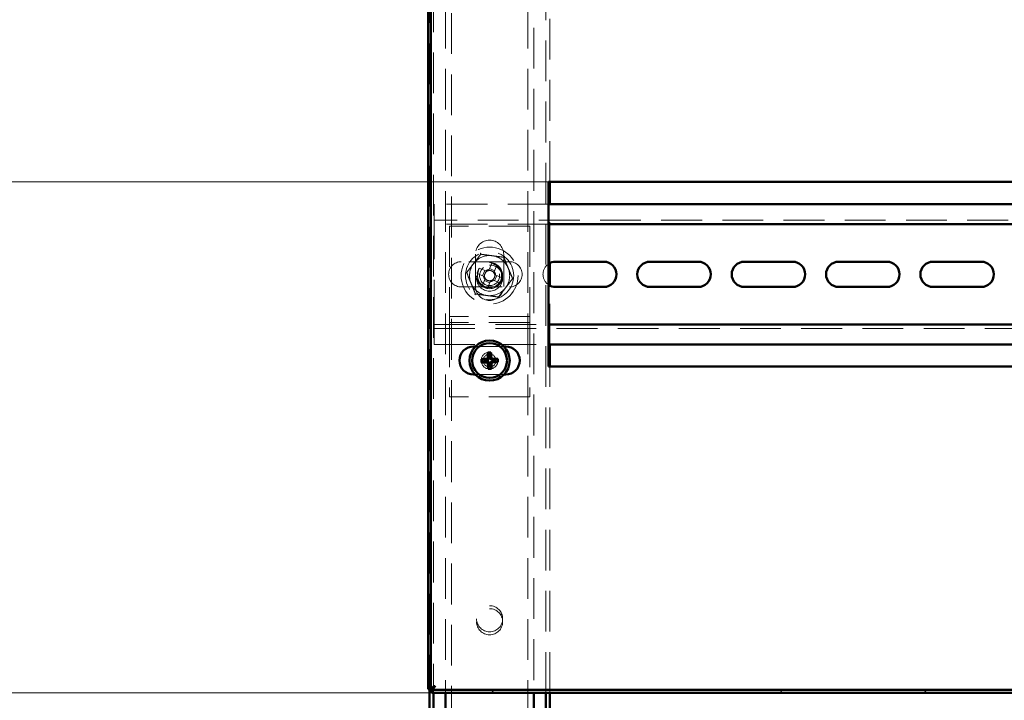
# Paper-space layout 'без окон' of a CAD drawing. Units: millimetres. Extents: x 19 to 415, y -20 to 290.
# Drawn here: x 272 to 302, y 201 to 222 of the extents above; entities that cross this region are included whole.
import ezdxf

# ---------------------------------------------------------------- set-up
doc = ezdxf.new("R2010")
doc.units = ezdxf.units.MM
doc.linetypes.add('HIDDEN', pattern=[1.905, 1.27, -0.635])
doc.styles.add('SLDTEXTSTYLE1', font='TXT', dxfattribs={"width": 0.7})
doc.dimstyles.new('SLDDIMSTYLE0', dxfattribs={"dimtxt": 5, "dimasz": 4, "dimexe": 0, "dimexo": 0.0625, "dimgap": 1.25, "dimtad": 2, "dimdec": 0, "dimlfac": 8, "dimrnd": 1e-09, "dimzin": 12, "dimdsep": 46, "dimtxsty": 'SLDTEXTSTYLE1', "dimsah": 1, "dimcen": 0.09, "dimadec": 0, "dimazin": 3, "dimtfac": 1, "dimtdec": 3, "dimtofl": 0, "dimtmove": 0, "dimatfit": 3, "dimfxl": 0, "dimfrac": 2, "dimtolj": 1, "dimtzin": 12, "dimarcsym": 0})
doc.dimstyles.new('SLDDIMSTYLE1', dxfattribs={"dimtxt": 5, "dimasz": 4, "dimexe": 0, "dimexo": 0.0625, "dimgap": 1.25, "dimtad": 2, "dimdec": 0, "dimlfac": 8, "dimrnd": 1e-09, "dimzin": 12, "dimdsep": 46, "dimtxsty": 'SLDTEXTSTYLE1', "dimsah": 1, "dimcen": 0.09, "dimadec": 0, "dimazin": 3, "dimtfac": 1, "dimtdec": 3, "dimtmove": 0, "dimatfit": 0, "dimfxl": 0, "dimfrac": 2, "dimtolj": 1, "dimtzin": 12, "dimarcsym": 0})

# ---------------------------------------------------------------- blocks, each defined once
blk = doc.blocks.new('_D_207')
at = {"color": 7, "linetype": 'Continuous', "lineweight": 0}
for p, q in [((284.448, 242.087), (253.449, 242.087)), ((254.449, 201), (254.449, 242.087)), ((284.448, 201), (253.449, 201))]:
    blk.add_line(p, q, dxfattribs=at)
at = {"color": 7, "linetype": 'Continuous', "lineweight": 18}
for points in [[(254.449, 242.087), (253.449, 238.087), (255.449, 238.087)], [(254.449, 201), (255.449, 205), (253.449, 205)]]:
    blk.add_solid(points, dxfattribs=at)
at = {"color": 7, "linetype": 'Continuous', "lineweight": 18, "insert": (248.003, 216.922), "char_height": 5, "attachment_point": 1, "rotation": 90, "style": 'SLDTEXTSTYLE1'}
blk.add_mtext('329', dxfattribs=at)
blk = doc.blocks.new('_D_215')
at = {"color": 7, "linetype": 'Continuous', "lineweight": 0}
for p, q in [((264.76, 227.412), (264.76, 232.412)), ((288.088, 227.412), (263.76, 227.412)), ((264.76, 216.912), (264.76, 227.412)), ((288.088, 216.912), (263.76, 216.912)), ((264.76, 216.912), (264.76, 211.912))]:
    blk.add_line(p, q, dxfattribs=at)
at = {"color": 7, "linetype": 'Continuous', "lineweight": 18}
for points in [[(264.76, 227.412), (265.76, 231.412), (263.76, 231.412)], [(264.76, 216.912), (263.76, 212.912), (265.76, 212.912)]]:
    blk.add_solid(points, dxfattribs=at)
at = {"color": 7, "linetype": 'Continuous', "lineweight": 18, "insert": (258.315, 218.961), "char_height": 5, "attachment_point": 1, "rotation": 90, "style": 'SLDTEXTSTYLE1'}
blk.add_mtext('84', dxfattribs=at)

psp = doc.layouts.new('без окон')

# ---------------------------------------------------------------- hatches: boundary and pattern name
at = {"linetype": 'Continuous', "lineweight": 18}
h = psp.add_hatch(dxfattribs=at)
h.set_pattern_fill('ANSI32', angle=3e-322, style=0)
h.paths.add_polyline_path([(284.458, 201.087), (284.458, 201), (344.076, 201), (344.076, 201.087)], flags=0)

# ---------------------------------------------------------------- linework, layer by layer
at = {"color": 7, "linetype": 'HIDDEN', "lineweight": 18}
for p, q in [((284.51, 241.902), (284.51, 201.185)), ((288.01, 201), (288.01, 242.087)), ((284.885, 241.393), (284.885, 201)), ((285.073, 133.268), (285.073, 241.393)), ((287.448, 241.393), (287.448, 133.268)), ((287.635, 238.862), (287.635, 201)), ((284.385, 236.468), (284.385, 201.109)), ((288.135, 216.912), (288.135, 227.412)), ((284.535, 216.222), (284.535, 215.847)), ((288.098, 216.222), (284.535, 216.222)), ((288.135, 214.384), (288.135, 216.222)), ((284.535, 215.597), (284.535, 215.847)), ((334.785, 215.722), (284.535, 215.722)), ((288.098, 215.597), (284.535, 215.597)), ((284.535, 215.597), (284.535, 215.472)), ((285.01, 215.534), (285.01, 212.847)), ((287.51, 215.534), (285.01, 215.534)), ((287.51, 215.534), (287.51, 212.847)), ((284.535, 212.597), (284.535, 215.472)), ((285.823, 214.659), (285.823, 213.659)), ((286.698, 213.659), (286.698, 214.659)), ((286.878, 214.428), (285.378, 214.428)), ((286.326, 214.384), (286.242, 214.182)), ((286.406, 214.114), (286.49, 214.316)), ((285.869, 214.059), (286.072, 213.975)), ((286.14, 214.139), (285.937, 214.223)), ((286.107, 214.153), (286.039, 213.989)), ((286.42, 214.147), (286.256, 214.215)), ((286.414, 213.834), (286.482, 213.998)), ((286.652, 213.927), (286.449, 214.011)), ((286.114, 213.873), (286.03, 213.67)), ((286.101, 213.84), (286.265, 213.772)), ((286.194, 213.602), (286.278, 213.805)), ((286.381, 213.847), (286.584, 213.763)), ((286.971, 213.91), (286.976, 213.899)), ((288.135, 211.847), (288.135, 213.684)), ((285.378, 213.641), (286.878, 213.641)), ((285.01, 212.847), (285.01, 212.722)), ((287.51, 212.847), (287.51, 212.722)), ((284.535, 212.597), (284.535, 212.472)), ((284.535, 212.222), (284.535, 212.472)), ((284.535, 212.472), (288.098, 212.472)), ((287.51, 212.722), (285.01, 212.722)), ((285.01, 212.722), (285.01, 212.409)), ((287.51, 212.534), (285.01, 212.534)), ((287.51, 212.722), (287.51, 212.409)), ((284.535, 212.347), (334.785, 212.347)), ((284.535, 212.222), (284.535, 211.847)), ((285.01, 212.409), (285.01, 210.222)), ((287.51, 212.409), (287.51, 210.222)), ((284.535, 211.847), (288.098, 211.847)), ((286.704, 211.787), (285.817, 211.787)), ((285.811, 210.912), (286.709, 210.912)), ((288.135, 201), (288.135, 211.162)), ((287.51, 210.222), (285.01, 210.222)), ((284.51, 201.127), (284.51, 201))]:
    psp.add_line(p, q, dxfattribs=at)
at = {"color": 7, "linetype": 'Continuous', "lineweight": 50}
for p, q in [((284.348, 201.109), (284.348, 236.468)), ((284.435, 201.109), (284.435, 236.562)), ((288.098, 216.912), (288.098, 211.162)), ((308.723, 216.912), (288.098, 216.912)), ((288.135, 216.222), (288.135, 216.912)), ((308.723, 216.222), (288.098, 216.222)), ((308.723, 215.597), (288.098, 215.597)), ((288.135, 213.684), (288.135, 214.384)), ((289.816, 214.428), (288.316, 214.428)), ((292.753, 214.428), (291.253, 214.428)), ((295.691, 214.428), (294.191, 214.428)), ((298.628, 214.428), (297.128, 214.428)), ((301.566, 214.428), (300.066, 214.428)), ((288.316, 213.641), (289.816, 213.641)), ((291.253, 213.641), (292.753, 213.641)), ((294.191, 213.641), (295.691, 213.641)), ((297.128, 213.641), (298.628, 213.641)), ((300.066, 213.641), (301.566, 213.641)), ((288.098, 212.472), (308.723, 212.472)), ((288.098, 211.847), (308.723, 211.847)), ((288.135, 211.162), (288.135, 211.847)), ((285.817, 211.787), (285.76, 211.787)), ((286.232, 211.469), (286.201, 211.599)), ((286.281, 211.471), (286.302, 211.602)), ((286.76, 211.787), (286.704, 211.787)), ((286.137, 211.367), (286.005, 211.389)), ((286.138, 211.318), (286.008, 211.287)), ((286.137, 211.367), (286.188, 211.369)), ((286.138, 211.318), (286.137, 211.367)), ((286.189, 211.32), (286.138, 211.318)), ((286.24, 211.223), (286.219, 211.091)), ((286.232, 211.469), (286.281, 211.471)), ((286.233, 211.418), (286.232, 211.469)), ((286.24, 211.223), (286.238, 211.274)), ((286.289, 211.225), (286.24, 211.223)), ((286.281, 211.471), (286.282, 211.42)), ((286.287, 211.276), (286.289, 211.225)), ((286.289, 211.225), (286.32, 211.095)), ((286.331, 211.374), (286.382, 211.376)), ((286.384, 211.327), (286.333, 211.325)), ((286.382, 211.376), (286.512, 211.406)), ((286.382, 211.376), (286.384, 211.327)), ((286.384, 211.327), (286.516, 211.305)), ((285.76, 210.912), (285.811, 210.912)), ((286.709, 210.912), (286.76, 210.912)), ((288.098, 211.162), (308.723, 211.162)), ((284.348, 201.109), (284.435, 201.109)), ((284.385, 201.109), (284.385, 138.106)), ((284.51, 201.185), (284.51, 201.127)), ((284.458, 201.087), (344.076, 201.087)), ((284.458, 201), (284.458, 201.087)), ((284.458, 201), (344.076, 201)), ((284.51, 201), (284.51, 138.012)), ((284.885, 201), (284.885, 193.409)), ((287.635, 201), (287.635, 193.409)), ((288.01, 193.409), (288.01, 201)), ((288.135, 193.409), (288.135, 201))]:
    psp.add_line(p, q, dxfattribs=at)
at = {"color": 7, "linetype": 'HIDDEN', "lineweight": 18}
for centre, radius in [((286.26, 213.993), 0.887), ((286.26, 213.993), 0.75), ((286.26, 213.993), 0.406), ((286.26, 213.918), 0.406), ((286.26, 213.993), 0.375), ((286.26, 213.993), 0.312), ((286.26, 211.347), 0.262), ((286.26, 211.347), 0.2), ((286.26, 203.306), 0.406), ((286.26, 203.212), 0.406)]:
    psp.add_circle(centre, radius, dxfattribs=at)
at = {"color": 7, "linetype": 'Continuous', "lineweight": 50}
for radius in [0.625, 0.542]:
    psp.add_circle((286.26, 211.347), radius, dxfattribs=at)
at = {"color": 7, "linetype": 'HIDDEN', "lineweight": 18}
for centre, radius, start, end in [((286.26, 214.659), 0.438, 360, 180), ((286.26, 213.993), 0.625, 82.5227, 142.5227), ((286.26, 213.993), 0.625, 22.5227, 82.5227), ((285.378, 214.034), 0.394, 90, 270), ((286.26, 213.993), 0.625, 142.5227, 202.5227), ((285.35, 211.795), 2.768, 65.6614, 69.3363), ((286.878, 214.034), 0.394, 270, 90), ((288.316, 214.034), 0.394, 123.629, 236.371), ((288.459, 213.082), 2.768, 155.6614, 159.3363), ((286.26, 213.993), 0.375, 157.4989, 202.5227), ((286.26, 213.993), 0.189, 185.4578, 219.54), ((286.26, 213.993), 0.16, 123.8246, 191.1731), ((286.26, 213.993), 0.189, 95.4578, 129.54), ((286.26, 213.993), 0.16, 101.1731, 123.8246), ((286.26, 213.993), 0.16, 33.8246, 101.1731), ((286.26, 213.993), 0.16, 303.8246, 11.1731), ((286.26, 213.993), 0.16, 11.1731, 33.8246), ((286.26, 213.993), 0.189, 5.4578, 39.54), ((286.26, 213.993), 0.625, 322.5227, 22.5227), ((286.26, 213.993), 0.625, 202.5227, 262.5227), ((286.26, 213.993), 0.375, 202.5227, 247.4989), ((287.171, 216.192), 2.768, 245.6614, 249.3363), ((286.26, 213.993), 0.16, 191.1731, 213.8246), ((286.26, 213.993), 0.16, 213.8246, 281.1731), ((286.26, 213.993), 0.189, 275.4578, 309.54), ((286.26, 213.993), 0.16, 281.1731, 303.8246), ((284.062, 214.904), 2.768, 335.6614, 339.3363), ((286.26, 213.659), 0.438, 180, 360), ((286.26, 213.993), 0.625, 262.5227, 322.5227)]:
    psp.add_arc(centre, radius, start, end, dxfattribs=at)
at = {"color": 7, "linetype": 'Continuous', "lineweight": 50}
for centre, radius, start, end in [((288.316, 214.034), 0.394, 90, 123.629), ((289.816, 214.034), 0.394, 270, 90), ((291.253, 214.034), 0.394, 90, 270), ((292.753, 214.034), 0.394, 270, 90), ((294.191, 214.034), 0.394, 90, 270), ((295.691, 214.034), 0.394, 270, 90), ((297.128, 214.034), 0.394, 90, 270), ((298.628, 214.034), 0.394, 270, 90), ((300.066, 214.034), 0.394, 90, 270), ((301.566, 214.034), 0.394, 270, 90), ((288.316, 214.034), 0.394, 236.371, 270), ((285.76, 211.35), 0.438, 90, 270), ((290.918, 211.521), 4.718, 179.0583, 180.8859), ((286.294, 210.379), 1.223, 89.6376, 94.3964), ((281.602, 211.193), 4.718, 3.1481, 4.9757), ((286.76, 211.35), 0.438, 270, 90), ((286.414, 206.688), 4.718, 93.1481, 94.9757), ((287.228, 211.381), 1.223, 179.6376, 184.3964), ((286.086, 216.005), 4.718, 269.0583, 270.8859), ((290.919, 211.5), 4.718, 183.1481, 184.9757), ((281.602, 211.172), 4.718, 359.0583, 0.8859), ((286.435, 206.689), 4.718, 89.0583, 90.8859), ((286.107, 216.006), 4.718, 273.1481, 274.9757), ((285.293, 211.313), 1.223, 359.6376, 4.3964), ((286.226, 212.314), 1.223, 269.6376, 274.3964)]:
    psp.add_arc(centre, radius, start, end, dxfattribs=at)
for centre, major_axis in [((286.185, 211.417), (-0.0357, 0.0333)), ((286.19, 211.271), (-0.0333, -0.0357)), ((286.331, 211.422), (0.0333, 0.0357)), ((286.336, 211.277), (0.0357, -0.0333))]:
    psp.add_ellipse(centre, major_axis=major_axis, ratio=0.980815, start_param=2.36588, end_param=3.917306, dxfattribs=at)
at = {"color": 7, "linetype": 'HIDDEN', "lineweight": 18}
for points, knots in [([(285.545, 214.087), (285.581, 214.134), (285.652, 214.227), (285.762, 214.371), (285.873, 214.515), (285.947, 214.612), (285.984, 214.66)], [0, 0, 0, 0, 0.246127, 0.492132, 0.745998, 1, 1, 1, 1]), ([(285.984, 214.66), (285.984, 214.66), (285.983, 214.661), (285.98, 214.669), (285.976, 214.679), (285.972, 214.689), (285.97, 214.694), (285.97, 214.694)], [0, 0, 0, 0, 0.236184, 0.471397, 0.732465, 0.992086, 1, 1, 1, 1]), ([(285.984, 214.66), (286.042, 214.652), (286.159, 214.637), (286.338, 214.613), (286.519, 214.59), (286.639, 214.574), (286.7, 214.566)], [0, 0, 0, 0, 0.2461272, 0.4921318, 0.7459978, 1, 1, 1, 1]), ([(286.7, 214.566), (286.7, 214.566), (286.701, 214.567), (286.705, 214.574), (286.712, 214.583), (286.718, 214.591), (286.722, 214.595), (286.722, 214.595)], [0, 0, 0, 0, 0.236184, 0.471397, 0.732465, 0.992086, 1, 1, 1, 1]), ([(286.7, 214.566), (286.722, 214.512), (286.767, 214.403), (286.836, 214.236), (286.906, 214.068), (286.953, 213.955), (286.976, 213.899)], [0, 0, 0, 0, 0.246127, 0.492132, 0.745998, 1, 1, 1, 1]), ([(285.509, 214.092), (285.509, 214.092), (285.514, 214.091), (285.524, 214.09), (285.535, 214.088), (285.543, 214.087), (285.544, 214.087), (285.545, 214.087)], [0, 0, 0, 0, 0.007914, 0.267535, 0.528603, 0.763816, 1, 1, 1, 1]), ([(285.821, 213.421), (285.799, 213.475), (285.754, 213.584), (285.685, 213.75), (285.615, 213.919), (285.568, 214.031), (285.545, 214.087)], [0, 0, 0, 0, 0.246127, 0.492132, 0.745998, 1, 1, 1, 1]), ([(286.072, 213.975), (286.073, 213.975), (286.083, 213.971), (286.093, 213.966), (286.103, 213.963), (286.103, 213.962)], [0, 0, 0, 0, 0.112771, 0.941791, 1, 1, 1, 1]), ([(286.171, 214.126), (286.171, 214.127), (286.161, 214.13), (286.151, 214.135), (286.141, 214.139), (286.14, 214.139)], [0, 0, 0, 0, 0.058209, 0.887229, 1, 1, 1, 1]), ([(286.242, 214.182), (286.242, 214.181), (286.238, 214.171), (286.234, 214.161), (286.23, 214.151), (286.229, 214.15)], [0, 0, 0, 0, 0.112771, 0.941791, 1, 1, 1, 1]), ([(286.393, 214.082), (286.394, 214.083), (286.398, 214.093), (286.402, 214.103), (286.406, 214.113), (286.406, 214.114)], [0, 0, 0, 0, 0.0582091, 0.8872294, 1, 1, 1, 1]), ([(286.449, 214.011), (286.448, 214.012), (286.438, 214.016), (286.428, 214.02), (286.418, 214.024), (286.417, 214.024)], [0, 0, 0, 0, 0.1127706, 0.9417909, 1, 1, 1, 1]), ([(286.127, 213.904), (286.127, 213.904), (286.123, 213.894), (286.119, 213.884), (286.115, 213.874), (286.114, 213.873)], [0, 0, 0, 0, 0.058209, 0.887229, 1, 1, 1, 1]), ([(286.278, 213.805), (286.279, 213.806), (286.283, 213.816), (286.287, 213.826), (286.291, 213.836), (286.291, 213.836)], [0, 0, 0, 0, 0.112771, 0.941791, 1, 1, 1, 1]), ([(286.35, 213.86), (286.35, 213.86), (286.36, 213.856), (286.37, 213.852), (286.38, 213.848), (286.381, 213.847)], [0, 0, 0, 0, 0.058209, 0.887229, 1, 1, 1, 1]), ([(286.976, 213.899), (286.94, 213.853), (286.869, 213.759), (286.759, 213.616), (286.648, 213.471), (286.574, 213.375), (286.537, 213.327)], [0, 0, 0, 0, 0.246127, 0.492132, 0.745998, 1, 1, 1, 1]), ([(286.976, 213.899), (286.977, 213.899), (286.978, 213.899), (286.986, 213.898), (286.997, 213.897), (287.007, 213.895), (287.012, 213.895), (287.012, 213.895)], [0, 0, 0, 0, 0.236184, 0.471397, 0.732465, 0.992086, 1, 1, 1, 1]), ([(285.799, 213.392), (285.799, 213.392), (285.802, 213.396), (285.808, 213.404), (285.815, 213.413), (285.82, 213.419), (285.821, 213.42), (285.821, 213.421)], [0, 0, 0, 0, 0.007914, 0.267535, 0.528603, 0.763816, 1, 1, 1, 1]), ([(286.537, 213.327), (286.479, 213.334), (286.362, 213.35), (286.183, 213.373), (286.002, 213.397), (285.882, 213.413), (285.821, 213.421)], [0, 0, 0, 0, 0.2461272, 0.4921318, 0.7459978, 1, 1, 1, 1]), ([(286.551, 213.293), (286.551, 213.293), (286.549, 213.298), (286.545, 213.307), (286.541, 213.318), (286.537, 213.325), (286.537, 213.326), (286.537, 213.327)], [0, 0, 0, 0, 0.007914, 0.267535, 0.528603, 0.763816, 1, 1, 1, 1]), ([(284.348, 201.109), (284.35, 201.117), (284.356, 201.132), (284.396, 201.155), (284.454, 201.179), (284.513, 201.197), (284.549, 201.209), (284.56, 201.212)], [0, 0, 0, 0, 0.2246841, 0.4494162, 0.6741484, 0.8988804, 1, 1, 1, 1]), ([(284.56, 201.212), (284.553, 201.187), (284.537, 201.137), (284.514, 201.071), (284.491, 201.023), (284.472, 201.002), (284.461, 201), (284.458, 201)], [0, 0, 0, 0, 0.224684, 0.449416, 0.674148, 0.89888, 1, 1, 1, 1])]:
    psp.add_open_spline(points, degree=3, knots=knots, dxfattribs=at)
at = {"color": 7, "linetype": 'Continuous', "lineweight": 50}
for points, knots in [([(286.155, 211.399), (286.16, 211.4), (286.171, 211.402), (286.185, 211.411), (286.195, 211.423), (286.2, 211.437), (286.201, 211.445), (286.201, 211.448)], [0, 0, 0, 0, 0.217368, 0.434737, 0.652102, 0.869466, 1, 1, 1, 1]), ([(286.208, 211.241), (286.207, 211.247), (286.205, 211.257), (286.197, 211.271), (286.184, 211.281), (286.171, 211.286), (286.162, 211.287), (286.159, 211.287)], [0, 0, 0, 0, 0.217368, 0.434737, 0.652102, 0.869466, 1, 1, 1, 1]), ([(286.313, 211.452), (286.314, 211.447), (286.315, 211.436), (286.324, 211.422), (286.337, 211.412), (286.35, 211.407), (286.359, 211.407), (286.362, 211.407)], [0, 0, 0, 0, 0.217368, 0.434737, 0.652102, 0.869466, 1, 1, 1, 1]), ([(286.366, 211.294), (286.361, 211.293), (286.35, 211.292), (286.336, 211.283), (286.326, 211.27), (286.321, 211.257), (286.32, 211.248), (286.32, 211.245)], [0, 0, 0, 0, 0.217368, 0.434737, 0.652102, 0.869466, 1, 1, 1, 1]), ([(284.435, 201.109), (284.437, 201.116), (284.439, 201.131), (284.463, 201.155), (284.5, 201.18), (284.536, 201.199), (284.556, 201.21), (284.56, 201.212)], [0, 0, 0, 0, 0.203912, 0.446402, 0.688956, 0.931511, 1, 1, 1, 1]), ([(284.56, 201.212), (284.553, 201.199), (284.538, 201.17), (284.514, 201.129), (284.49, 201.099), (284.47, 201.088), (284.46, 201.087), (284.458, 201.087)], [0, 0, 0, 0, 0.203912, 0.446402, 0.688956, 0.931511, 1, 1, 1, 1])]:
    psp.add_open_spline(points, degree=3, knots=knots, dxfattribs=at)

# ---------------------------------------------------------------- dimensions: what is measured, and where the dimension line sits
at = {"color": 7, "linetype": 'Continuous', "lineweight": 18}
for base, p1, p2, dimstyle, picture, middle in [((254.449, 242.087), (284.458, 201), (284.458, 242.087), 'SLDDIMSTYLE0', '_D_207', (254.449, 221.543)), ((264.76, 227.412), (288.098, 216.912), (288.098, 227.412), 'SLDDIMSTYLE1', '_D_215', (264.76, 222.162))]:
    dim = psp.add_linear_dim(base=base, p1=p1, p2=p2, angle=90, dimstyle=dimstyle, dxfattribs=at)
    dim.commit()
    dim.dimension.update_dxf_attribs({"geometry": picture, "text_midpoint": middle, "dimtype": 160})

doc.saveas('drawing.dxf')
